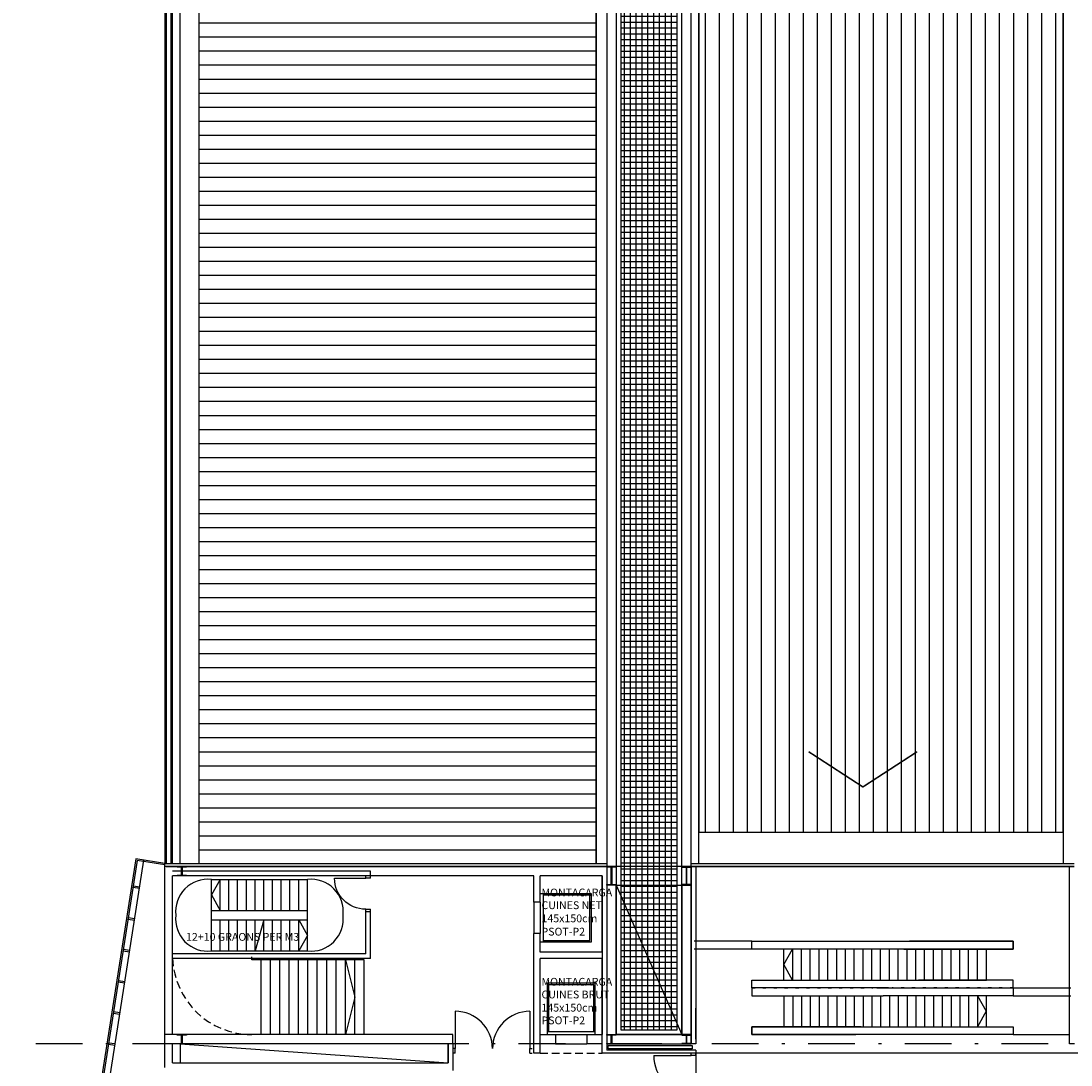
# Model space of a CAD drawing. Units: millimetres. Extents: x -77 to 196, y -34 to 120.
# Drawn here: x -5 to 29, y 9 to 43 of the extents above; entities that cross this region are included whole.
import ezdxf

# ---------------------------------------------------------------- set-up
doc = ezdxf.new("R2010")
doc.units = ezdxf.units.MM
doc.header["$MEASUREMENT"] = 0
for name, pattern in [('DASHDOTX2', [2, 1, -0.5, 0, -0.5]), ('DOT', [0.25, 0, -0.25]), ('HIDDEN', [0.375, 0.25, -0.125])]:
    doc.linetypes.add(name, pattern=pattern)
for name, color, linetype in [('01AUX', 8, 'Continuous'), ('03EIXOS1', 31, 'DASHDOTX2'), ('04ESTRUCTURA', 2, 'Continuous'), ('06FUSTEXT', 5, 'Continuous'), ('07FUSTINT', 6, 'Continuous'), ('08MURS', 1, 'Continuous'), ('09NUCLIS', 3, 'Continuous'), ('15INSTAL', 170, 'Continuous'), ('19TEXTE300', 4, 'Continuous'), ('46CONTORN', 7, 'Continuous'), ('49VIDRE', 4, 'Continuous'), ('_COTES100', 7, 'Continuous'), ('_escales', 7, 'Continuous'), ('_SOLID250', 250, 'Continuous'), ('HATCH_252', 252, 'Continuous')]:
    doc.layers.add(name, color=color, linetype=linetype)
doc.layers.add('11POLISURF', color=3, linetype='Continuous', plot=False)
doc.styles.get("Standard").update_dxf_attribs({"font": 'romans.shx'})

# ---------------------------------------------------------------- blocks, each defined once
blk = doc.blocks.new('COBERTAP2')
at = {"layer": '_SOLID250', "linetype": 'ByBlock', "lineweight": -2}
h = blk.add_hatch(dxfattribs=at)
h.set_pattern_fill('LINE', color=256, scale=3.6, style=0)
h.set_pattern_definition([(4e-10, (-435308.116, -584634.53577), (-3e-12, 0.45), [])])
h.paths.add_polyline_path([(0.815, 165.728), (13.575, 165.728), (13.575, 250.028), (0.815, 250.028)])
h = blk.add_hatch(dxfattribs=at)
h.set_pattern_fill('LINE', color=256, scale=3.6, angle=90, style=0)
h.set_pattern_definition([(90, (-435293.116, -584634.53577), (-0.45, -3e-12), [])])
h.paths.add_polyline_path([(16.875, 166.728), (28.575, 166.728), (28.575, 240.772), (16.875, 240.772)])
at = {"layer": '46CONTORN', "color": 9, "lineweight": -2}
blk.add_line((-0.275, 250.028), (-0.275, 165.728), dxfattribs=at)
at = {"layer": '46CONTORN', "lineweight": -2}
for p, q in [((0.215, 250.028), (0.215, 165.728)), ((0.215, 250.028), (0.215, 165.728)), ((0.815, 250.028), (0.815, 165.728))]:
    blk.add_line(p, q, dxfattribs=at)
at = {"layer": '46CONTORN', "linetype": 'ByBlock', "lineweight": -2}
for p, q in [((16.875, 166.728), (28.575, 166.728)), ((0.815, 165.728), (13.575, 165.728))]:
    blk.add_line(p, q, dxfattribs=at)
blk.add_lwpolyline([(-0.075, 249.978), (-0.075, 249.978), (-0.075, 165.778), (-0.075, 165.778), (-0.075, 165.728), (-0.025, 165.728), (-0.025, 250.028), (-0.075, 250.028)], close=True, dxfattribs=at)
at = {"layer": '46CONTORN', "lineweight": -2}
for points in [[(13.575, 241.772), (13.575, 165.728)], [(16.875, 165.728), (16.875, 241.772)], [(28.575, 241.772), (28.575, 165.728)]]:
    blk.add_lwpolyline(points, dxfattribs=at)
at = {"layer": '_COTES100', "color": 251, "linetype": 'ByBlock', "lineweight": -2, "const_width": 0.05}
blk.add_lwpolyline([(20.401, 169.313), (22.143, 168.182), (23.884, 169.313)], dxfattribs=at)
at = {"layer": '_SOLID250', "linetype": 'ByBlock', "lineweight": -2}
for points in [[(0.815, 165.728), (13.575, 165.728), (13.575, 250.028), (0.815, 250.028)], [(16.875, 166.728), (28.575, 166.728), (28.575, 240.772), (16.875, 240.772)]]:
    blk.add_lwpolyline(points, close=True, dxfattribs=at)
blk = doc.blocks.new('A$C44271EF2')
at = {"linetype": 'ByBlock'}
blk.add_blockref('COBERTAP2', (0, -149.9), dxfattribs=at)
blk = doc.blocks.new('P15_240')
at = {"layer": '07FUSTINT'}
for p, q in [((0.075, 1.35), (0.075, 0.15)), ((2.475, 1.35), (2.475, 0.15)), ((0.075, 0.15), (0, 0.15)), ((0.075, 0), (0, 0)), ((0.075, 0), (0.075, 0.15)), ((2.475, 0.15), (2.55, 0.15)), ((2.475, 0), (2.475, 0.15)), ((2.475, 0), (2.55, 0))]:
    blk.add_line(p, q, dxfattribs=at)
for centre, start, end in [((0.075, 0.15), 0, 90), ((2.475, 0.15), 90, 180)]:
    blk.add_arc(centre, 1.2, start, end, dxfattribs=at)
blk = doc.blocks.new('P15_100')
at = {"layer": '07FUSTINT'}
for p, q in [((0.075, 1.15), (0.075, 0.15)), ((0.075, 0.15), (0, 0.15)), ((0.075, 0), (0, 0)), ((0.075, 0), (0.075, 0.15)), ((1.075, 0.15), (1.075, 0)), ((1.15, 0.15), (1.075, 0.15)), ((1.15, 0), (1.075, 0))]:
    blk.add_line(p, q, dxfattribs=at)
blk.add_arc((0.075, 0.15), 1, 0, 90, dxfattribs=at)

msp = doc.modelspace()

# ---------------------------------------------------------------- hatches: boundary and pattern name
at = {"layer": 'HATCH_252'}
h = msp.add_hatch(dxfattribs=at)
h.set_pattern_fill('NET', color=256, scale=1.5, angle=90, style=0)
h.set_pattern_definition([(90, (-5796.69569, -3343.97067), (-0.1875, 0), []), (180, (-5796.69569, -3343.97067), (-1e-17, -0.1875), [])])
h.paths.add_polyline_path([(16.175, 96.592), (14.375, 96.592), (14.375, 10.478), (16.175, 10.478)])

# ---------------------------------------------------------------- linework, layer by layer
at = {"layer": '01AUX', "linetype": 'ByBlock', "lineweight": -2}
for p, q in [((13.425, 14.853), (11.775, 14.853)), ((11.875, 14.853), (11.875, 13.303)), ((13.425, 13.303), (13.425, 14.853)), ((13.375, 14.803), (11.875, 14.803)), ((13.375, 13.353), (13.375, 14.803)), ((11.775, 13.303), (13.425, 13.303)), ((11.875, 13.353), (13.375, 13.353)), ((13.55, 11.978), (12, 11.978)), ((12, 11.978), (12, 10.328)), ((13.5, 11.928), (12.05, 11.928)), ((12.05, 11.928), (12.05, 10.428)), ((13.5, 10.428), (13.5, 11.928)), ((13.55, 10.328), (13.55, 11.978)), ((12, 10.428), (13.55, 10.428))]:
    msp.add_line(p, q, dxfattribs=at)
at = {"layer": '01AUX', "lineweight": -2}
for p, q in [((11.575, 14.578), (11.575, 13.578)), ((11.775, 14.578), (11.775, 13.578)), ((11.775, 10.328), (12.275, 10.328)), ((12.275, 10.328), (12.275, 10.028)), ((12.275, 10.328), (13.275, 10.328)), ((13.275, 10.328), (13.275, 10.028)), ((13.275, 10.328), (13.775, 10.328)), ((12.275, 10.028), (11.775, 10.028)), ((12.275, 10.028), (13.275, 10.028)), ((13.775, 10.028), (13.275, 10.028))]:
    msp.add_line(p, q, dxfattribs=at)
at = {"layer": '01AUX'}
msp.add_line((16.775, 10.178), (16.775, 11.178), dxfattribs=at)
at = {"layer": '01AUX', "linetype": 'ByBlock'}
msp.add_line((26.969, 10.328), (28.775, 10.328), dxfattribs=at)
at = {"layer": '01AUX', "linetype": 'HIDDEN'}
msp.add_line((11.775, 9.728), (13.775, 9.728), dxfattribs=at)
at = {"layer": '01AUX', "linetype": 'ByBlock'}
msp.add_lwpolyline([(5.525, 12.728), (5.825, 11.528), (5.525, 10.328)], dxfattribs=at)
at = {"layer": '01AUX'}
for centre, start, end in [((1.11, 14.283), 83.631, 186.585), ((4.421, 14.283), 353.415, 96.369), ((1.11, 14.045), 173.415, 276.369), ((4.421, 14.045), 263.631, 6.585)]:
    msp.add_arc(centre, 1.037, start, end, dxfattribs=at)
at = {"layer": '01AUX', "linetype": 'HIDDEN'}
msp.add_arc((2.526, 12.878), 2.55, 182.2455, 269.9887, dxfattribs=at)
at = {"layer": '03EIXOS1', "color": 50, "ltscale": 1.5}
msp.add_line((186.189, 10.028), (-27.393, 10.028), dxfattribs=at)
at = {"layer": '04ESTRUCTURA', "lineweight": -2}
for p, q in [((14.225, 15.128), (16.325, 15.128)), ((14.225, 10.328), (14.225, 15.128)), ((16.325, 15.128), (16.325, 10.328)), ((16.325, 10.328), (14.225, 10.328))]:
    msp.add_line(p, q, dxfattribs=at)
for points in [[(16.625, 97.692), (13.925, 97.692), (13.925, 10.028), (16.625, 10.028)], [(16.325, 97.392), (14.225, 97.392), (14.225, 10.328), (16.325, 10.328)]]:
    msp.add_lwpolyline(points, close=True, dxfattribs=at)
at = {"layer": '04ESTRUCTURA', "linetype": 'ByBlock', "lineweight": -2}
for points in [[(0.125, 15.728), (0.425, 15.728), (0.425, 15.708), (0.285, 15.708), (0.285, 15.448), (0.425, 15.448), (0.425, 15.428), (0.125, 15.428), (0.125, 15.448), (0.265, 15.448), (0.265, 15.708), (0.125, 15.708)], [(13.925, 15.728), (14.225, 15.728), (14.225, 15.708), (14.085, 15.708), (14.085, 15.148), (14.225, 15.148), (14.225, 15.128), (13.925, 15.128), (13.925, 15.148), (14.065, 15.148), (14.065, 15.708), (13.925, 15.708)], [(16.625, 15.728), (16.325, 15.728), (16.325, 15.708), (16.465, 15.708), (16.465, 15.148), (16.325, 15.148), (16.325, 15.128), (16.625, 15.128), (16.625, 15.148), (16.485, 15.148), (16.485, 15.708), (16.625, 15.708)], [(0.125, 10.328), (0.425, 10.328), (0.425, 10.308), (0.285, 10.308), (0.285, 10.048), (0.425, 10.048), (0.425, 10.028), (0.125, 10.028), (0.125, 10.048), (0.265, 10.048), (0.265, 10.308), (0.125, 10.308)], [(13.925, 10.328), (14.225, 10.328), (14.225, 10.308), (14.085, 10.308), (14.085, 10.048), (14.225, 10.048), (14.225, 10.028), (13.925, 10.028), (13.925, 10.048), (14.065, 10.048), (14.065, 10.308), (13.925, 10.308)], [(16.625, 10.328), (16.325, 10.328), (16.325, 10.308), (16.465, 10.308), (16.465, 10.048), (16.325, 10.048), (16.325, 10.028), (16.625, 10.028), (16.625, 10.048), (16.485, 10.048), (16.485, 10.308), (16.625, 10.308)]]:
    msp.add_lwpolyline(points, close=True, dxfattribs=at)
at = {"layer": '04ESTRUCTURA'}
msp.add_lwpolyline([(13.925, 10.028), (16.625, 10.028), (16.625, 15.728), (13.925, 15.728)], close=True, dxfattribs=at)
at = {"layer": '06FUSTEXT'}
for points in [[(-1.089, 15.017), (-1.289, 15.049)], [(-1.081, 15.067), (-1.282, 15.099)], [(-1.249, 13.995), (-1.45, 14.027)], [(-1.241, 14.045), (-1.442, 14.077)], [(-1.409, 12.978), (-1.61, 13.009)], [(-1.401, 13.028), (-1.602, 13.059)], [(-1.566, 11.978), (-1.766, 12.009)], [(-1.558, 12.028), (-1.759, 12.059)], [(-1.723, 10.978), (-1.923, 11.009)], [(-1.715, 11.028), (-1.916, 11.059)], [(-1.88, 9.978), (-2.08, 10.009)], [(-1.872, 10.028), (-2.072, 10.059)]]:
    msp.add_lwpolyline(points, dxfattribs=at)
at = {"layer": '07FUSTINT', "linetype": 'Continuous'}
msp.add_lwpolyline([(16.661, 9.875), (13.961, 9.875), (13.961, 9.975), (16.661, 9.975)], close=True, dxfattribs=at)
at = {"layer": '08MURS', "linetype": 'Continuous', "ltscale": 100}
for p, q in [((-0.225, 100.028), (-0.225, 15.828)), ((-0.025, 9.428), (8.825, 9.428))]:
    msp.add_line(p, q, dxfattribs=at)
at = {"layer": '08MURS'}
for p, q in [((-0.275, 10.028), (-0.275, 15.828)), ((13.925, 15.728), (-0.275, 15.728)), ((6.328, 15.578), (-0.025, 15.578)), ((6.328, 15.428), (6.328, 15.578)), ((13.925, 15.728), (13.925, 10.028)), ((13.925, 15.728), (13.925, 10.028)), ((13.925, 15.728), (13.925, 9.828)), ((28.925, 15.728), (16.625, 15.728)), ((16.625, 15.728), (16.625, 10.028)), ((16.775, 15.728), (16.775, 10.028)), ((28.775, 10.028), (28.775, 15.728)), ((11.575, 15.428), (-0.025, 15.428)), ((6.078, 15.428), (-0.025, 15.428)), ((-0.025, 10.328), (-0.025, 15.428)), ((13.775, 15.428), (11.775, 15.428)), ((13.775, 15.428), (13.775, 10.328)), ((6.178, 12.928), (6.178, 14.278)), ((6.178, 14.278), (6.328, 14.278)), ((6.328, 12.778), (6.328, 14.278)), ((6.178, 12.928), (-0.025, 12.928)), ((6.328, 12.778), (-0.025, 12.778)), ((8.975, 10.328), (-0.275, 10.328)), ((8.975, 10.328), (-0.025, 10.328)), ((8.975, 10.028), (8.975, 10.328)), ((8.975, 10.028), (8.975, 10.328)), ((-0.275, 9.278), (-0.275, 10.028)), ((8.975, 10.028), (-0.025, 10.028)), ((-0.025, 9.428), (-0.025, 10.028)), ((8.975, 10.028), (-0.025, 10.028)), ((8.825, 10.028), (8.825, 9.428)), ((8.975, 10.028), (8.975, 9.178)), ((16.775, 9.828), (13.925, 9.828)), ((16.775, 10.028), (16.625, 10.028)), ((16.775, 9.828), (16.775, 9.728)), ((28.925, 10.028), (28.775, 10.028)), ((11.775, 9.728), (11.575, 9.728)), ((16.775, 9.728), (13.775, 9.728))]:
    msp.add_line(p, q, dxfattribs=at)
at = {"layer": '08MURS', "lineweight": -2}
for p, q in [((11.575, 14.578), (11.575, 15.428)), ((11.775, 14.578), (11.775, 15.428)), ((13.775, 12.978), (13.775, 15.428)), ((11.775, 14.578), (11.575, 14.578)), ((11.775, 13.578), (11.575, 13.578)), ((11.575, 9.728), (11.575, 13.578)), ((11.775, 12.978), (11.775, 13.578)), ((13.775, 12.978), (11.775, 12.978)), ((13.775, 12.778), (11.775, 12.778)), ((11.775, 9.728), (11.775, 12.778)), ((13.775, 9.728), (13.775, 12.778))]:
    msp.add_line(p, q, dxfattribs=at)
at = {"layer": '08MURS', "linetype": 'ByBlock', "lineweight": -2}
msp.add_line((2.906, 14.014), (2.626, 13.014), dxfattribs=at)
at = {"layer": '08MURS', "linetype": 'Continuous', "ltscale": 100}
for points in [[(-1.205, 15.974), (-1.205, 15.974), (-3.545, 0.998), (-3.699, -24.06), (-0.902, -33.022), (15.276, -30.765)], [(-1.162, 15.921), (-3.495, 0.994), (-3.648, -24.053), (-0.867, -32.967), (15.276, -30.715)], [(-0.954, 15.935), (-3.292, 0.978), (-3.445, -24.022), (-0.725, -32.742), (15.277, -30.509)], [(-0.275, 15.828), (-1.205, 15.974)], [(-0.275, 15.782), (-1.162, 15.921)]]:
    msp.add_lwpolyline(points, dxfattribs=at)
at = {"layer": '09NUCLIS', "lineweight": -2}
for p, q in [((1.226, 14.014), (1.226, 15.314)), ((1.226, 15.314), (4.306, 15.314)), ((1.226, 13.014), (1.226, 14.014)), ((1.506, 13.014), (1.506, 14.014)), ((1.786, 13.014), (1.786, 14.014)), ((2.066, 13.014), (2.066, 14.014)), ((2.346, 13.014), (2.346, 14.014)), ((1.226, 13.014), (4.306, 13.014)), ((26.111, 12.078, 0), (26.111, 13.078, 0))]:
    msp.add_line(p, q, dxfattribs=at)
at = {"layer": '09NUCLIS'}
for p, q in [((1.506, 14.314), (1.506, 15.314)), ((1.786, 14.314), (1.786, 15.314)), ((2.066, 14.314), (2.066, 15.314)), ((2.346, 14.314), (2.346, 15.314)), ((2.626, 14.314), (2.626, 15.314)), ((2.906, 14.314), (2.906, 15.314)), ((3.186, 14.314), (3.186, 15.314)), ((3.466, 14.314), (3.466, 15.314)), ((3.746, 14.314), (3.746, 15.314)), ((4.026, 14.314), (4.026, 15.314)), ((4.306, 14.314), (4.306, 15.314)), ((1.226, 14.314), (4.306, 14.314)), ((4.306, 13.014), (4.306, 14.314)), ((1.226, 14.014), (4.306, 14.014)), ((2.626, 13.014), (2.626, 14.014)), ((2.906, 13.014), (2.906, 14.014)), ((3.186, 13.014), (3.186, 14.014)), ((3.466, 13.014), (3.466, 14.014)), ((3.746, 13.014), (3.746, 14.014)), ((4.026, 13.014), (4.026, 14.014)), ((18.581, 13.328), (16.725, 13.328)), ((2.525, 12.728), (2.525, 12.828)), ((18.581, 13.078), (16.725, 13.078)), ((19.606, 12.078), (19.606, 13.078)), ((19.888, 12.078), (19.888, 13.078)), ((20.171, 12.078), (20.171, 13.078)), ((20.453, 12.078), (20.453, 13.078)), ((20.736, 12.078), (20.736, 13.078)), ((21.018, 12.078), (21.018, 13.078)), ((21.301, 12.078), (21.301, 13.078)), ((21.583, 12.078), (21.583, 13.078)), ((21.866, 12.078), (21.866, 13.078)), ((22.148, 12.078), (22.148, 13.078)), ((22.431, 12.078), (22.431, 13.078)), ((22.713, 12.078), (22.713, 13.078)), ((22.996, 12.078), (22.996, 13.078)), ((23.278, 12.078), (23.278, 13.078)), ((23.561, 12.078), (23.561, 13.078)), ((23.843, 12.078), (23.843, 13.078)), ((24.125, 12.078), (24.125, 13.078)), ((24.408, 12.078), (24.408, 13.078)), ((24.69, 12.078), (24.69, 13.078)), ((24.973, 12.078), (24.973, 13.078)), ((25.255, 12.078), (25.255, 13.078)), ((25.538, 12.078), (25.538, 13.078)), ((25.82, 12.078), (25.82, 13.078)), ((6.125, 12.728), (2.525, 12.728)), ((2.825, 10.328), (2.825, 12.728)), ((3.125, 10.328), (3.125, 12.728)), ((3.425, 10.328), (3.425, 12.728)), ((3.725, 10.328), (3.725, 12.728)), ((4.025, 10.328), (4.025, 12.728)), ((4.325, 10.328), (4.325, 12.728)), ((4.625, 10.328), (4.625, 12.728)), ((4.925, 10.328), (4.925, 12.728)), ((5.225, 10.328), (5.225, 12.728)), ((5.525, 10.328), (5.525, 12.728)), ((5.825, 10.328), (5.825, 12.728)), ((6.125, 10.328), (6.125, 12.728)), ((26.969, 11.828), (28.825, 11.828)), ((19.606, 11.578), (19.606, 10.578)), ((19.888, 11.578), (19.888, 10.578)), ((20.171, 11.578), (20.171, 10.578)), ((20.453, 11.578), (20.453, 10.578)), ((20.736, 11.578), (20.736, 10.578)), ((21.018, 11.578), (21.018, 10.578)), ((21.301, 11.578), (21.301, 10.578)), ((21.583, 11.578), (21.583, 10.578)), ((21.866, 11.578), (21.866, 10.578)), ((22.148, 11.578), (22.148, 10.578)), ((22.431, 11.578), (22.431, 10.578)), ((22.713, 11.578), (22.713, 10.578)), ((22.996, 11.578), (22.996, 10.578)), ((23.278, 11.578), (23.278, 10.578)), ((23.561, 11.578), (23.561, 10.578)), ((23.843, 11.578), (23.843, 10.578)), ((24.125, 11.578), (24.125, 10.578)), ((24.408, 11.578), (24.408, 10.578)), ((24.69, 11.578), (24.69, 10.578)), ((24.973, 11.578), (24.973, 10.578)), ((25.255, 11.578), (25.255, 10.578)), ((25.538, 11.578), (25.538, 10.578)), ((25.82, 11.578), (25.82, 10.578)), ((26.103, 11.578), (26.103, 10.578)), ((26.969, 11.578), (28.825, 11.578)), ((26.969, 10.328), (21.915, 10.328, 0))]:
    msp.add_line(p, q, dxfattribs=at)
at = {"layer": '09NUCLIS', "linetype": 'ByBlock', "lineweight": -2}
for points in [[(1.506, 15.314), (1.226, 14.814), (1.506, 14.314)], [(4.026, 14.014), (4.306, 13.514), (4.026, 13.014)]]:
    msp.add_lwpolyline(points, dxfattribs=at)
at = {"layer": '09NUCLIS'}
for points in [[(18.581, 13.328), (23.635, 13.328)], [(23.461, 13.078), (18.581, 13.078), (18.581, 13.328)], [(23.461, 13.078), (26.969, 13.078), (26.969, 13.328), (23.635, 13.328)], [(22.761, 12.078), (26.111, 12.078), (26.111, 13.078), (23.461, 13.078)], [(18.581, 11.828), (18.581, 12.078), (22.761, 12.078)], [(22.964, 11.828), (18.581, 11.828), (18.581, 11.578), (22.789, 11.578)], [(22.586, 11.828), (26.969, 11.828), (26.969, 12.078), (23.93, 12.078)], [(26.969, 11.828), (26.969, 11.578), (22.789, 11.578)], [(22.089, 10.578), (18.581, 10.578), (18.581, 10.328), (21.915, 10.328)], [(22.089, 10.578), (26.969, 10.578), (26.969, 10.328)]]:
    msp.add_lwpolyline(points, dxfattribs=at)
at = {"layer": '09NUCLIS', "lineweight": -2}
for points in [[(23.635, 13.328), (26.969, 13.328), (26.969, 13.078), (23.461, 13.078)], [(19.886, 12.078), (19.606, 12.578), (19.886, 13.078)], [(25.823, 11.578), (26.103, 11.078), (25.823, 10.578)], [(21.915, 10.328), (18.581, 10.328), (18.581, 10.578), (22.089, 10.578)]]:
    msp.add_lwpolyline(points, dxfattribs=at)
at = {"layer": '09NUCLIS', "linetype": 'DOT'}
for points in [[(18.581, 11.828), (22.464, 11.828)], [(26.969, 11.828), (23.086, 11.828)], [(26.969, 10.328), (22.037, 10.328)]]:
    msp.add_lwpolyline(points, dxfattribs=at)
at = {"layer": '11POLISURF', "linetype": 'ByBlock'}
msp.add_lwpolyline([(16.775, 0.178), (134.825, 0.178), (134.825, 10.028), (104.825, 10.028), (104.825, 15.228), (90.975, 15.228), (90.975, 9.728), (16.775, 9.728)], close=True, dxfattribs=at)
at = {"layer": '15INSTAL', "linetype": 'Continuous'}
msp.add_line((14.225, 15.128), (16.325, 10.328), dxfattribs=at)
at = {"layer": '15INSTAL', "linetype": 'ByBlock'}
msp.add_line((0.225, 10.028), (8.825, 9.428), dxfattribs=at)
at = {"layer": '15INSTAL', "linetype": 'Continuous'}
msp.add_lwpolyline([(16.325, 10.328), (14.225, 10.328), (14.225, 15.128), (16.325, 15.128)], close=True, dxfattribs=at)
at = {"layer": '15INSTAL', "linetype": 'ByBlock'}
msp.add_lwpolyline([(0.225, 9.428), (8.825, 9.428), (8.825, 10.028), (0.225, 10.028)], close=True, dxfattribs=at)
at = {"layer": '49VIDRE'}
for p, q in [((-0.275, 15.828), (13.925, 15.828)), ((-0.225, 15.728), (13.925, 15.728)), ((16.625, 15.828), (28.925, 15.828)), ((16.625, 15.728), (28.925, 15.728))]:
    msp.add_line(p, q, dxfattribs=at)
at = {"layer": 'HATCH_252'}
msp.add_lwpolyline([(16.175, 96.592), (14.375, 96.592), (14.375, 10.478), (16.175, 10.478)], close=True, dxfattribs=at)

# ---------------------------------------------------------------- block references
at = {"linetype": 'ByBlock'}
msp.add_blockref('A$C44271EF2', (0, 0), dxfattribs=at)
at = {"linetype": 'ByBlock', "xscale": -1, "rotation": 90}
msp.add_blockref('P15_100', (6.328, 15.428), dxfattribs=at)
at = {"layer": '07FUSTINT', "linetype": 'ByBlock'}
msp.add_blockref('P15_240', (8.975, 9.728), dxfattribs=at)
at = {"layer": '07FUSTINT', "linetype": 'ByBlock', "rotation": 90}
msp.add_blockref('P15_240', (16.775, 7.178), dxfattribs=at)

# ---------------------------------------------------------------- texts
at = {"layer": '19TEXTE300', "linetype": 'Continuous', "lineweight": -2, "ltscale": 100}
for s, p in [('MONTACARGA', (11.822, 14.767)), ('CUINES NET', (11.822, 14.359)), ('145x150cm', (11.822, 13.936)), ('PSOT-P2', (11.822, 13.51)), ('MONTACARGA', (11.822, 11.9)), ('CUINES BRUT', (11.822, 11.492)), ('145x150cm', (11.822, 11.069)), ('PSOT-P2', (11.822, 10.661))]:
    msp.add_text(s, height=0.25, dxfattribs=at).set_placement(p)
at = {"layer": '_escales', "linetype": 'ByBlock', "insert": (0.408, 13.592), "char_height": 0.25, "width": 5.3325, "attachment_point": 1}
msp.add_mtext('12+10 GRAONS PER M3', dxfattribs=at)

doc.saveas('drawing.dxf')
